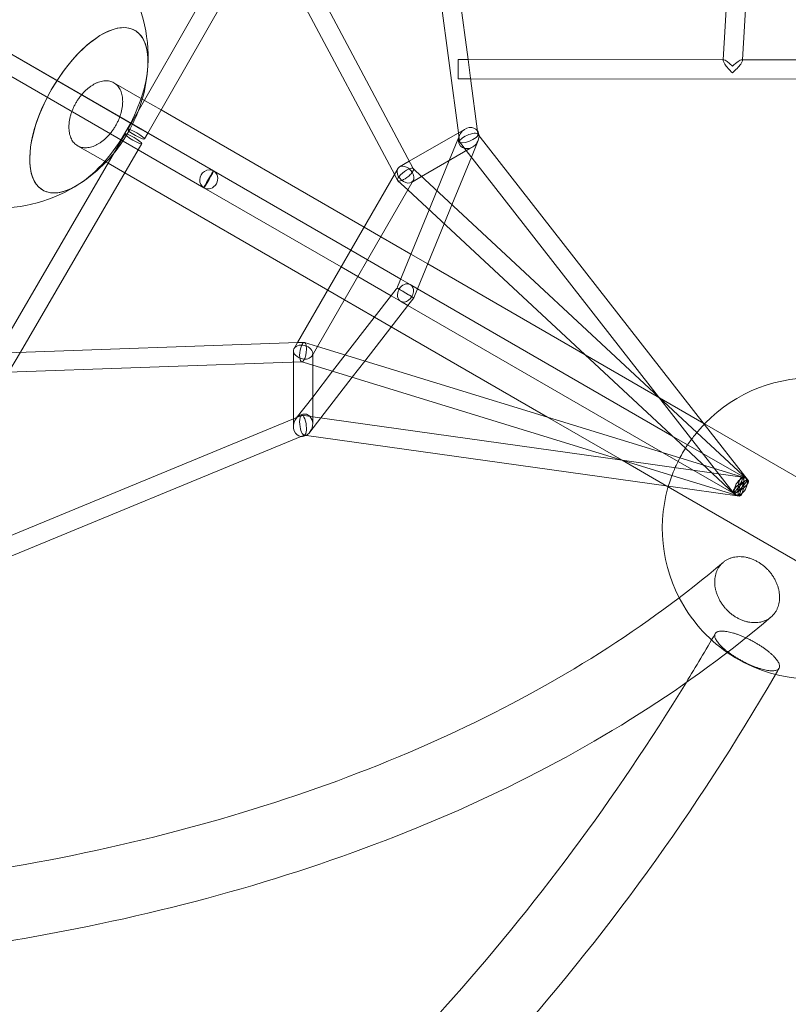
# Model space of a CAD drawing. Extents: x -6537 to 7383, y -6506 to 5655.
# Drawn here: x 2208 to 2846, y -786 to 31 of the extents above; entities that cross this region are included whole.
import ezdxf

# ---------------------------------------------------------------- set-up
doc = ezdxf.new("R2010")
doc.units = 0
doc.header["$LTSCALE"] = 350
doc.layers.add('COSMO-59', color=7, linetype='CONTINUOUS')

msp = doc.modelspace()

# ---------------------------------------------------------------- linework, layer by layer
at = {"layer": 'COSMO-59', "color": 0, "linetype": 'Continuous', "lineweight": 0}
for p, q in [((2572.48, -62.61), (2524.22, 300.14)), ((2580.53, -1.77), (2542.07, 287.33)), ((2792.32, -1.94), (2806.08, 240.67)), ((2534.86, -91.95), (2372.64, 212.84)), ((2519.64, -97.41), (2359.6, 203.29)), ((2808.35, -1.95), (2819.5, 194.7)), ((2402.5, 122.69), (2300.93, -54.67)), ((2411.38, 106.01), (2314.79, -62.66)), ((2369.34, -94.16), (2142.78, 36.63)), ((2300.93, -54.66), (2155.7, 29.19)), ((2361.34, -108.02), (2134.78, 22.77)), ((2361.34, -108.02), (2144.97, 16.91)), ((2572.29, -1.77), (2580.2, -1.77)), ((2580.2, -1.77), (2792.79, -1.94)), ((2582.55, -17.01), (2580.53, -1.77)), ((2792.3, -2.4), (2792.32, -1.94)), ((2807.76, -1.95), (2859.39, -1.99)), ((2808.32, -2.53), (2808.35, -1.95)), ((2311.88, -35.55), (2286.66, -20.99)), ((2572.28, -17.77), (2582.66, -17.77)), ((2588.44, -61.29), (2582.55, -17.01)), ((2582.66, -17.77), (2861.3, -17.99)), ((2325.73, -43.55), (2311.88, -35.55)), ((2494.19, -140.81), (2325.73, -43.55)), ((2300.93, -54.67), (2298.07, -59.65)), ((2309.09, -59.37), (2300.93, -54.66)), ((2295.9, -63.42), (2292.93, -68.52)), ((2369.34, -94.16), (2309.09, -59.37)), ((2314.79, -62.66), (2311.96, -67.61)), ((2531.77, -86.13), (2575.65, -60.78)), ((2573.3, -64.84), (2564.85, -85.49)), ((2573.44, -69.83), (2572.48, -62.61)), ((2575.65, -60.78), (2578.06, -59.38)), ((2588.79, -63.88), (2588.44, -61.29)), ((2588.78, -63.68), (2588.61, -63.46)), ((2776.58, -304.15), (2588.78, -63.68)), ((2292.93, -68.52), (2190.08, -245.21)), ((2256.51, -73.21), (2281.72, -87.77)), ((2309.73, -71.46), (2306.78, -76.52)), ((2579.1, -77.28), (2573.62, -70.26)), ((2588.93, -68.88), (2583.3, -82.65)), ((2306.78, -76.52), (2208.98, -244.56)), ((2541.97, -98.71), (2582.11, -75.52)), ((2738.72, -281.66), (2579.1, -77.28)), ((2582.11, -75.52), (2584.17, -74.33)), ((2281.72, -87.77), (2295.58, -95.77)), ((2523.65, -90.82), (2531.77, -86.13)), ((2564.85, -85.49), (2554.63, -110.49)), ((2583.3, -82.65), (2567.16, -122.13)), ((2295.58, -95.77), (2464.04, -193.03)), ((2483.18, -159.88), (2369.34, -94.16)), ((2369.34, -94.16), (2369.34, -94.16)), ((2438.9, -236.59), (2519.45, -97.04)), ((2519.45, -97.04), (2522.21, -92.26)), ((2522.1, -102.02), (2519.64, -97.41)), ((2535.1, -92.39), (2534.86, -91.95)), ((2536.59, -93.71), (2534.92, -92.16)), ((2770.38, -311.1), (2536.59, -93.71)), ((2530.5, -109.9), (2522.27, -102.25)), ((2530.56, -109.81), (2534.98, -102.15)), ((2533.54, -103.58), (2541.97, -98.71)), ((2361.34, -108.02), (2361.34, -108.02)), ((2475.18, -173.74), (2361.34, -108.02)), ((2361.34, -108.02), (2361.34, -108.02)), ((2361.34, -108.02), (2361.34, -108.02)), ((2361.34, -108.02), (2361.34, -108.02)), ((2455.5, -239.82), (2530.56, -109.81)), ((2760.94, -324.17), (2530.5, -109.9)), ((2554.63, -110.49), (2548.16, -126.32)), ((2567.16, -122.13), (2560.68, -137.96)), ((2548.16, -126.32), (2521.97, -190.38)), ((2560.68, -137.96), (2538.63, -191.9)), ((2508.04, -148.81), (2494.19, -140.81)), ((2533.06, -163.25), (2508.04, -148.81)), ((2497.03, -167.88), (2483.18, -159.88)), ((2547.04, -171.32), (2533.06, -163.25)), ((2524.65, -183.82), (2497.03, -167.88)), ((2677.67, -246.74), (2547.04, -171.32)), ((2489.04, -181.74), (2475.18, -173.74)), ((2516.65, -197.68), (2489.04, -181.74)), ((2532.58, -188.4), (2524.65, -183.82)), ((2464.04, -193.03), (2477.9, -201.03)), ((2520.98, -192.08), (2478.6, -246.81)), ((2521.59, -191.29), (2520.98, -192.08)), ((2521.97, -190.38), (2521.59, -191.29)), ((2538.63, -191.89), (2532.58, -188.4)), ((2538.63, -191.9), (2535.57, -199.37)), ((2749.76, -313.78), (2538.63, -191.89)), ((2477.9, -201.03), (2502.88, -215.46)), ((2524.58, -202.26), (2516.65, -197.68)), ((2530.63, -205.75), (2524.58, -202.26)), ((2535.57, -199.37), (2530.64, -205.75)), ((2530.64, -205.75), (2494.95, -251.83)), ((2741.78, -327.64), (2530.63, -205.75)), ((2502.88, -215.46), (2516.86, -223.53)), ((2516.86, -223.53), (2646.52, -298.39)), ((2439.31, -236.58), (2098.87, -248.38)), ((2436.13, -241.38), (2438.9, -236.59)), ((2444.52, -236.4), (2439.31, -236.58)), ((2455.56, -239.73), (2444.81, -236.43)), ((2208.98, -244.56), (2199.47, -260.9)), ((2435.61, -252.71), (2435.61, -243.34)), ((2451.08, -247.49), (2455.5, -239.82)), ((2756.34, -332.12), (2455.56, -239.73)), ((2442.19, -252.49), (2097.12, -264.45)), ((2435.6, -303.35), (2435.61, -252.71)), ((2442.69, -252.47), (2442.19, -252.49)), ((2444.58, -253.1), (2442.4, -252.43)), ((2749.71, -346.82), (2444.58, -253.1)), ((2451.6, -255.26), (2451.61, -245.52)), ((2478.6, -246.81), (2468.13, -260.33)), ((2494.95, -251.83), (2484.48, -265.35)), ((2776.16, -303.6), (2677.67, -246.74)), ((2451.6, -301.57), (2451.6, -255.26)), ((2468.13, -260.33), (2451.6, -281.68)), ((2484.48, -265.35), (2458.37, -299.06)), ((2451.6, -281.68), (2437.94, -299.32)), ((2800.64, -360.95), (2738.72, -281.66)), ((2097.42, -439.32), (2435.6, -299.71)), ((2435.6, -299.71), (2442.33, -296.93)), ((2442.78, -296.87), (2451.6, -298.11)), ((2458.37, -299.06), (2449.26, -310.84)), ((2451.6, -298.11), (2708.57, -334.18)), ((2451.6, -303.99), (2451.6, -301.57)), ((2646.52, -298.39), (2708.46, -334.15)), ((2435.6, -306.17), (2435.6, -303.35)), ((2776.77, -303.95), (2776.16, -303.6)), ((2813.25, -351.1), (2776.58, -304.15)), ((2898.51, -374.24), (2776.77, -303.95)), ((2099.97, -455.58), (2442.49, -314.18)), ((2442.49, -314.18), (2444.85, -313.2)), ((2444.39, -313.26), (2444.62, -313.29)), ((2444.62, -313.29), (2746.75, -355.7)), ((2810.94, -349.1), (2749.76, -313.78)), ((2812.39, -350.17), (2770.38, -311.1)), ((2801.5, -361.88), (2760.94, -324.17)), ((2708.46, -334.15), (2708.51, -334.17)), ((2708.51, -334.17), (2745.48, -355.52)), ((2708.57, -334.18), (2808.12, -348.16)), ((2802.94, -362.95), (2741.78, -327.64)), ((2809.29, -348.38), (2756.34, -332.12)), ((2804.59, -363.67), (2749.71, -346.82)), ((2745.48, -355.52), (2746.62, -356.18)), ((2746.62, -356.18), (2868.36, -426.46)), ((2746.75, -355.7), (2805.9, -364))]:
    msp.add_line(p, q, dxfattribs=at)
for centre, start, end in [((2190, 0), 356.79879, 32.5931), ((2190, 0), 343.95738, 356.79879), ((2190, 0), 316.04262, 343.95738), ((2190, 0), 303.20121, 316.04262), ((2190, 0), 267.4069, 303.20121), ((2866.75, -390.72), 92.61612, 141.86151), ((2866.75, -390.72), 141.86151, 146.29627), ((2866.75, -390.72), 146.29627, 153.57599), ((2866.75, -390.72), 153.57599, 158.01583), ((2866.75, -390.72), 158.01583, 207.38388), ((2866.75, -390.72), 207.38388, 235.36688), ((2866.75, -390.72), 235.36688, 293.6249)]:
    msp.add_arc(centre, 125, start, end, dxfattribs=at)
for centre, major_axis, ratio, start_param, end_param in [((2265.85, -43.79), (38.25, 66.25), 0.463646, 0.070507, 3.884216), ((2265.85, -43.79), (38.25, 66.25), 0.463646, 0.070507, 3.884216), ((2265.85, -43.79), (-38.25, -66.25), 0.463646, 2.39897, 4.712389), ((2265.85, -43.79), (-38.25, -66.25), 0.463646, 2.39897, 4.712389), ((2265.85, -43.79), (38.25, 66.25), 0.463646, 5.540562, 6.353692), ((2265.85, -43.79), (38.25, 66.25), 0.463646, 5.540562, 6.353692), ((2265.85, -43.79), (38.25, 66.25), 0.463646, 5.117497, 5.540562), ((2265.85, -43.79), (38.25, 66.25), 0.463646, 5.117497, 5.540562), ((2265.85, -43.79), (-38.25, -66.25), 0.463646, 1.975904, 2.39897), ((2265.85, -43.79), (-38.25, -66.25), 0.463646, 1.975904, 2.39897), ((2799.88, -9.94), (-7.45, 7.89), 0.183813, 6.111087, 8.046624), ((2799.88, -9.94), (-7.45, 7.89), 0.183813, 4.905031, 6.111087), ((2799.88, -9.94), (-8.31, -7.85), 0.184454, 3.334235, 4.540291), ((2799.88, -9.94), (-8.31, -7.85), 0.184454, 1.398698, 3.334235), ((2265.85, -43.79), (-38.25, -66.25), 0.463646, 4.712389, 7.025808), ((2265.85, -43.79), (-38.25, -66.25), 0.463646, 4.712389, 7.025808), ((2265.85, -43.79), (38.25, 66.25), 0.463646, 4.307281, 5.117497), ((2265.85, -43.79), (38.25, 66.25), 0.463646, 4.307281, 5.117497), ((2265.85, -43.79), (-38.25, -66.25), 0.463646, 1.165689, 1.975904), ((2265.85, -43.79), (-38.25, -66.25), 0.463646, 1.165689, 1.975904), ((2581.11, -66.86), (-6.22, -7.13), 0.82568, 4.873175, 8.014768), ((2581.11, -66.86), (7.61, 3.2), 0.321481, 1.436524, 4.578116), ((2581.11, -66.86), (-6.22, -7.13), 0.82568, 2.938574, 4.873175), ((2581.11, -66.86), (7.61, 3.2), 0.321481, 4.578116, 6.423603), ((2581.11, -66.86), (7.61, 3.2), 0.321481, 0.610471, 1.436524), ((2581.11, -66.86), (7.61, 3.2), 0.321481, 0.140418, 0.610471), ((2581.11, -66.86), (-6.22, -7.13), 0.82568, 1.731582, 2.429935), ((2581.11, -66.86), (-6.22, -7.13), 0.82568, 2.429935, 2.938574), ((2265.85, -43.79), (38.25, 66.25), 0.463646, 3.884216, 4.307281), ((2265.85, -43.79), (38.25, 66.25), 0.463646, 3.884216, 4.307281), ((2265.85, -43.79), (-38.25, -66.25), 0.463646, 0.742623, 1.165689), ((2265.85, -43.79), (-38.25, -66.25), 0.463646, 0.742623, 1.165689), ((2365.34, -101.09), (-4, -6.93), 0.912054, 3.141661, 6.283254), ((2365.34, -101.09), (-4, -6.93), 0.912054, 0.000068, 3.141602), ((2365.34, -101.09), (-4, -6.93), 0.912054, 3.141602, 3.14166), ((2365.34, -101.09), (-4, -6.93), 0.912054, 3.14166, 3.141661), ((2528.6, -97.2), (-5.76, 5.76), 0.688516, 0.370932, 3.512525), ((2528.6, -97.2), (6.42, 4.94), 0.326947, 0.676014, 3.817607), ((2528.6, -97.2), (-5.76, 5.76), 0.688516, 4.721964, 6.654117), ((2528.6, -97.2), (6.42, 4.94), 0.326947, 4.643659, 5.113713), ((2528.6, -97.2), (-5.76, 5.76), 0.688516, 4.172582, 4.721964), ((2528.6, -97.2), (6.42, 4.94), 0.326947, 5.113713, 5.663094), ((2528.6, -97.2), (6.42, 4.94), 0.326947, 6.133148, 6.9592), ((2528.6, -97.2), (6.42, 4.94), 0.326947, 5.663094, 6.133148), ((2528.6, -97.2), (-5.76, 5.76), 0.688516, 3.512525, 4.172582), ((2528.6, -97.2), (6.42, 4.94), 0.326947, 3.817607, 4.643659), ((2528.58, -195.33), (-4, -6.93), 0.761514, 3.141639, 6.283231), ((2528.58, -195.33), (-6.99, 4.04), 0.000034, 6.051497, 6.406554), ((2528.58, -195.33), (-6.99, 4.04), 0.000034, 0.123369, 1.612857), ((2528.58, -195.33), (-6.99, 4.04), 0.000034, 2.909904, 6.051497), ((2528.58, -195.33), (-4, -6.93), 0.761514, 0.000046, 3.141639), ((2528.58, -195.33), (-6.99, 4.04), 0.000034, 1.612857, 2.909904), ((2443.61, -244.43), (1.06, 8.03), 0.326926, 5.607116, 8.748709), ((2443.61, -244.43), (-7.87, 2.11), 0.688566, 5.912214, 7.844368), ((2443.61, -244.43), (-7.87, 2.11), 0.688566, 2.770622, 5.912214), ((2443.61, -244.43), (1.06, 8.03), 0.326926, 4.311011, 4.781064), ((2443.61, -244.43), (1.06, 8.03), 0.326926, 4.781064, 5.607116), ((2443.61, -244.43), (1.06, 8.03), 0.326926, 2.465524, 3.291576), ((2443.61, -244.43), (-7.87, 2.11), 0.688566, 1.561183, 2.110564), ((2443.61, -244.43), (1.06, 8.03), 0.326926, 3.291576, 3.761629), ((2443.61, -244.43), (1.06, 8.03), 0.326926, 3.761629, 4.311011), ((2443.61, -244.43), (-7.87, 2.11), 0.688566, 2.110564, 2.770622), ((2443.6, -305.08), (3.06, 8.95), 0.825691, 1.409967, 3.340513), ((2443.6, -305.08), (3.06, 8.95), 0.825691, 4.55156, 7.693152), ((2443.59, -305.07), (1.04, -8.19), 0.321593, 1.705159, 4.846752), ((2443.59, -305.07), (1.04, -8.19), 0.321593, 4.846752, 5.661176), ((2443.59, -305.07), (1.04, -8.19), 0.321593, 6.153572, 7.988345), ((2443.6, -305.08), (3.06, 8.95), 0.825691, 3.85544, 4.55156), ((2443.6, -305.08), (3.06, 8.95), 0.825691, 3.340513, 3.85544), ((2443.59, -305.07), (1.04, -8.19), 0.321593, 5.661176, 6.153572)]:
    msp.add_ellipse(centre, major_axis=major_axis, ratio=ratio, start_param=start_param, end_param=end_param, dxfattribs=at)
for centre, major_axis, ratio in [((2572.29, -9.77), (-0.01, -8), 0.000664), ((2302.81, -67.44), (6.91, -4.02), 0.145732), ((2305.01, -63.63), (6.94, -3.98), 0.145732), ((2365.34, -101.09), (4, 6.93), 0.036207), ((2806.94, -356.02), (6.31, 4.92), 0.288167), ((2806.94, -356.03), (-4, -6.93), 0.54434), ((2806.94, -356.02), (5.45, 5.86), 0.126309), ((2806.94, -356.03), (2.35, 7.65), 0.126297), ((2807.01, -356.08), (-1.11, -7.92), 0.288244)]:
    msp.add_ellipse(centre, major_axis=major_axis, ratio=ratio, dxfattribs=at)
for points, knots in [([(2295.31, 1197.06), (2385.78, 1098.05), (2468.59, 995.44), (2616.22, 786.12), (2680.9, 679.41), (2789, 466.58), (2832.4, 360.47), (2896.12, 152.79), (2916.44, 51.23), (2932.91, -143.57), (2929.07, -236.81), (2912.99, -324.01)], [5.4241779, 5.4241779, 5.4241779, 5.4241779, 5.6210672, 5.6210672, 5.8192828, 5.8192828, 6.0174984, 6.0174984, 6.215714, 6.215714, 6.4139297, 6.4139297, 6.4139297, 6.4139297]), ([(2251.53, 1155.59), (2340.19, 1058.49), (2421.26, 957.97), (2565.54, 753.32), (2628.62, 649.19), (2733.73, 442.23), (2775.76, 339.41), (2837.22, 139.29), (2856.64, 42.01), (2872.41, -143.05), (2868.76, -230.8), (2853.87, -312.12)], [5.4247171, 5.4247171, 5.4247171, 5.4247171, 5.6213114, 5.6213114, 5.8192705, 5.8192705, 6.0172297, 6.0172297, 6.2151888, 6.2151888, 6.413148, 6.413148, 6.413148, 6.413148]), ([(2286.66, -20.99), (2286.15, -20.7), (2285.6, -20.43), (2284.42, -19.97), (2283.8, -19.78), (2282.52, -19.5), (2281.85, -19.4), (2280.53, -19.31), (2279.86, -19.31), (2278.56, -19.38), (2277.88, -19.46), (2276.45, -19.72), (2275.72, -19.89), (2274.23, -20.34), (2273.48, -20.6), (2272.01, -21.22), (2271.29, -21.56), (2269.92, -22.28), (2269.2, -22.7), (2267.74, -23.63), (2267, -24.14), (2265.54, -25.25), (2264.82, -25.84), (2263.44, -27.07), (2262.77, -27.7), (2261.52, -28.96), (2260.88, -29.65), (2260.1, -30.56), (2259.95, -30.73), (2259.8, -30.91)], [44.660434, 44.660434, 44.660434, 44.660434, 47.452689, 47.452689, 50.244944, 50.244944, 53.037198, 53.037198, 55.829453, 55.829453, 58.621109, 58.621109, 61.412765, 61.412765, 64.20442, 64.20442, 66.996076, 66.996076, 69.786996, 69.786996, 72.577916, 72.577916, 75.368836, 75.368836, 78.159756, 78.159756, 80.950064, 80.950064, 81.612688, 81.612688, 81.612688, 81.612688]), ([(2286.66, -20.99), (2286.15, -20.7), (2285.6, -20.43), (2284.42, -19.97), (2283.8, -19.78), (2282.52, -19.5), (2281.85, -19.4), (2280.53, -19.31), (2279.86, -19.31), (2278.56, -19.38), (2277.88, -19.46), (2276.45, -19.72), (2275.72, -19.89), (2274.23, -20.34), (2273.48, -20.6), (2272.01, -21.22), (2271.29, -21.56), (2269.92, -22.28), (2269.2, -22.7), (2267.74, -23.63), (2267, -24.14), (2265.54, -25.25), (2264.82, -25.84), (2263.44, -27.07), (2262.77, -27.7), (2261.52, -28.96), (2260.88, -29.65), (2260.1, -30.56), (2259.95, -30.73), (2259.8, -30.91)], [44.660434, 44.660434, 44.660434, 44.660434, 47.452689, 47.452689, 50.244944, 50.244944, 53.037198, 53.037198, 55.829453, 55.829453, 58.621109, 58.621109, 61.412765, 61.412765, 64.20442, 64.20442, 66.996076, 66.996076, 69.786996, 69.786996, 72.577916, 72.577916, 75.368836, 75.368836, 78.159756, 78.159756, 80.950064, 80.950064, 81.612688, 81.612688, 81.612688, 81.612688]), ([(2288.04, -56.6), (2288.5, -55.8), (2288.97, -54.94), (2289.85, -53.17), (2290.27, -52.25), (2291.05, -50.4), (2291.41, -49.47), (2292.04, -47.64), (2292.32, -46.75), (2292.79, -45.03), (2293.01, -44.14), (2293.38, -42.33), (2293.53, -41.41), (2293.76, -39.59), (2293.83, -38.69), (2293.91, -36.97), (2293.91, -36.14), (2293.85, -34.58), (2293.79, -33.79), (2293.58, -32.21), (2293.44, -31.43), (2293.08, -29.92), (2292.87, -29.19), (2292.38, -27.83), (2292.1, -27.2), (2291.52, -26.04), (2291.19, -25.46), (2290.44, -24.36), (2290.02, -23.83), (2289.14, -22.86), (2288.66, -22.42), (2287.68, -21.63), (2287.17, -21.29), (2286.66, -20.99)], [0, 0, 0, 0, 2.790315, 2.790315, 5.580629, 5.580629, 8.370944, 8.370944, 11.161259, 11.161259, 13.952169, 13.952169, 16.74308, 16.74308, 19.53399, 19.53399, 22.324901, 22.324901, 25.116538, 25.116538, 27.908174, 27.908174, 30.699811, 30.699811, 33.491448, 33.491448, 36.283694, 36.283694, 39.075941, 39.075941, 41.868188, 41.868188, 44.660434, 44.660434, 44.660434, 44.660434]), ([(2288.04, -56.6), (2288.5, -55.8), (2288.97, -54.94), (2289.85, -53.17), (2290.27, -52.25), (2291.05, -50.4), (2291.41, -49.47), (2292.04, -47.64), (2292.32, -46.75), (2292.79, -45.03), (2293.01, -44.14), (2293.38, -42.33), (2293.53, -41.41), (2293.76, -39.59), (2293.83, -38.69), (2293.91, -36.97), (2293.91, -36.14), (2293.85, -34.58), (2293.79, -33.79), (2293.58, -32.21), (2293.44, -31.43), (2293.08, -29.92), (2292.87, -29.19), (2292.38, -27.83), (2292.1, -27.2), (2291.52, -26.04), (2291.19, -25.46), (2290.44, -24.36), (2290.02, -23.83), (2289.14, -22.86), (2288.66, -22.42), (2287.68, -21.63), (2287.17, -21.29), (2286.66, -20.99)], [0, 0, 0, 0, 2.790315, 2.790315, 5.580629, 5.580629, 8.370944, 8.370944, 11.161259, 11.161259, 13.952169, 13.952169, 16.74308, 16.74308, 19.53399, 19.53399, 22.324901, 22.324901, 25.116538, 25.116538, 27.908174, 27.908174, 30.699811, 30.699811, 33.491448, 33.491448, 36.283694, 36.283694, 39.075941, 39.075941, 41.868188, 41.868188, 44.660434, 44.660434, 44.660434, 44.660434]), ([(2259.8, -30.91), (2259.32, -31.48), (2258.84, -32.08), (2257.78, -33.49), (2257.19, -34.31), (2256.1, -35.97), (2255.59, -36.79), (2254.66, -38.41), (2254.2, -39.26), (2253.31, -41.04), (2252.89, -41.95), (2252.24, -43.5), (2251.99, -44.13), (2251.76, -44.76)], [81.612688, 81.612688, 81.612688, 81.612688, 83.740371, 83.740371, 86.530678, 86.530678, 89.320985, 89.320985, 92.111292, 92.111292, 94.901599, 94.901599, 96.791235, 96.791235, 96.791235, 96.791235]), ([(2259.8, -30.91), (2259.32, -31.48), (2258.84, -32.08), (2257.78, -33.49), (2257.19, -34.31), (2256.1, -35.97), (2255.59, -36.79), (2254.66, -38.41), (2254.2, -39.26), (2253.31, -41.04), (2252.89, -41.95), (2252.24, -43.5), (2251.99, -44.13), (2251.76, -44.76)], [81.612688, 81.612688, 81.612688, 81.612688, 83.740371, 83.740371, 86.530678, 86.530678, 89.320985, 89.320985, 92.111292, 92.111292, 94.901599, 94.901599, 96.791235, 96.791235, 96.791235, 96.791235]), ([(2251.76, -44.76), (2251.65, -45.05), (2251.54, -45.35), (2251.12, -46.56), (2250.84, -47.46), (2250.37, -49.17), (2250.16, -50.06), (2249.79, -51.88), (2249.64, -52.8), (2249.41, -54.61), (2249.33, -55.51), (2249.26, -57.24), (2249.26, -58.07), (2249.32, -59.62), (2249.38, -60.42), (2249.59, -62), (2249.73, -62.78), (2250.08, -64.29), (2250.3, -65.01), (2250.79, -66.37), (2251.07, -67.01), (2251.65, -68.17), (2251.98, -68.74), (2252.73, -69.85), (2253.14, -70.37), (2254.03, -71.34), (2254.51, -71.79), (2255.49, -72.58), (2256, -72.92), (2256.51, -73.21)], [96.791235, 96.791235, 96.791235, 96.791235, 97.691906, 97.691906, 100.482213, 100.482213, 103.273133, 103.273133, 106.064053, 106.064053, 108.854974, 108.854974, 111.645894, 111.645894, 114.437549, 114.437549, 117.229205, 117.229205, 120.020861, 120.020861, 122.812516, 122.812516, 125.604771, 125.604771, 128.397026, 128.397026, 131.189281, 131.189281, 133.981535, 133.981535, 133.981535, 133.981535]), ([(2251.76, -44.76), (2251.65, -45.05), (2251.54, -45.35), (2251.12, -46.56), (2250.84, -47.46), (2250.37, -49.17), (2250.16, -50.06), (2249.79, -51.88), (2249.64, -52.8), (2249.41, -54.61), (2249.33, -55.51), (2249.26, -57.24), (2249.26, -58.07), (2249.32, -59.62), (2249.38, -60.42), (2249.59, -62), (2249.73, -62.78), (2250.08, -64.29), (2250.3, -65.01), (2250.79, -66.37), (2251.07, -67.01), (2251.65, -68.17), (2251.98, -68.74), (2252.73, -69.85), (2253.14, -70.37), (2254.03, -71.34), (2254.51, -71.79), (2255.49, -72.58), (2256, -72.92), (2256.51, -73.21)], [96.791235, 96.791235, 96.791235, 96.791235, 97.691906, 97.691906, 100.482213, 100.482213, 103.273133, 103.273133, 106.064053, 106.064053, 108.854974, 108.854974, 111.645894, 111.645894, 114.437549, 114.437549, 117.229205, 117.229205, 120.020861, 120.020861, 122.812516, 122.812516, 125.604771, 125.604771, 128.397026, 128.397026, 131.189281, 131.189281, 133.981535, 133.981535, 133.981535, 133.981535]), ([(2256.51, -73.21), (2257.02, -73.51), (2257.57, -73.78), (2258.75, -74.23), (2259.37, -74.42), (2260.65, -74.71), (2261.31, -74.8), (2262.64, -74.9), (2263.31, -74.9), (2264.6, -74.82), (2265.29, -74.74), (2266.72, -74.49), (2267.45, -74.31), (2268.94, -73.87), (2269.68, -73.6), (2271.15, -72.99), (2271.87, -72.65), (2273.25, -71.92), (2273.97, -71.5), (2275.43, -70.57), (2276.16, -70.06), (2277.62, -68.95), (2278.34, -68.36), (2279.73, -67.14), (2280.4, -66.5), (2281.64, -65.24), (2282.28, -64.55), (2283.55, -63.09), (2284.18, -62.31), (2285.39, -60.71), (2285.97, -59.89), (2287.06, -58.24), (2287.57, -57.41), (2288.04, -56.6)], [133.981535, 133.981535, 133.981535, 133.981535, 136.773782, 136.773782, 139.566029, 139.566029, 142.358275, 142.358275, 145.150522, 145.150522, 147.942158, 147.942158, 150.733795, 150.733795, 153.525432, 153.525432, 156.317069, 156.317069, 159.107979, 159.107979, 161.89889, 161.89889, 164.6898, 164.6898, 167.480711, 167.480711, 170.271026, 170.271026, 173.06134, 173.06134, 175.851655, 175.851655, 178.64197, 178.64197, 178.64197, 178.64197]), ([(2256.51, -73.21), (2257.02, -73.51), (2257.57, -73.78), (2258.75, -74.23), (2259.37, -74.42), (2260.65, -74.71), (2261.31, -74.8), (2262.64, -74.9), (2263.31, -74.9), (2264.6, -74.82), (2265.29, -74.74), (2266.72, -74.49), (2267.45, -74.31), (2268.94, -73.87), (2269.68, -73.6), (2271.15, -72.99), (2271.87, -72.65), (2273.25, -71.92), (2273.97, -71.5), (2275.43, -70.57), (2276.16, -70.06), (2277.62, -68.95), (2278.34, -68.36), (2279.73, -67.14), (2280.4, -66.5), (2281.64, -65.24), (2282.28, -64.55), (2283.55, -63.09), (2284.18, -62.31), (2285.39, -60.71), (2285.97, -59.89), (2287.06, -58.24), (2287.57, -57.41), (2288.04, -56.6)], [133.981535, 133.981535, 133.981535, 133.981535, 136.773782, 136.773782, 139.566029, 139.566029, 142.358275, 142.358275, 145.150522, 145.150522, 147.942158, 147.942158, 150.733795, 150.733795, 153.525432, 153.525432, 156.317069, 156.317069, 159.107979, 159.107979, 161.89889, 161.89889, 164.6898, 164.6898, 167.480711, 167.480711, 170.271026, 170.271026, 173.06134, 173.06134, 175.851655, 175.851655, 178.64197, 178.64197, 178.64197, 178.64197]), ([(2792.23, -418.87), (2792.28, -418.83), (2792.33, -418.79), (2792.94, -418.28), (2793.56, -417.82), (2794.88, -416.96), (2795.59, -416.57), (2797.05, -415.86), (2797.81, -415.55), (2799.35, -415.03), (2800.12, -414.81), (2801.63, -414.48), (2802.43, -414.35), (2804.11, -414.17), (2804.98, -414.12), (2806.74, -414.12), (2807.64, -414.16), (2809.39, -414.34), (2810.26, -414.47), (2811.92, -414.8), (2812.79, -415.01), (2814.57, -415.53), (2815.47, -415.84), (2817.26, -416.54), (2818.15, -416.94), (2819.86, -417.79), (2820.69, -418.25), (2822.25, -419.18), (2823.06, -419.71), (2824.66, -420.85), (2825.45, -421.47), (2827, -422.77), (2827.75, -423.45), (2829.16, -424.85), (2829.83, -425.56), (2831.05, -426.97), (2831.66, -427.72), (2832.84, -429.31), (2833.41, -430.15), (2834.48, -431.85), (2834.97, -432.72), (2835.87, -434.44), (2836.27, -435.3), (2836.96, -436.96), (2837.29, -437.83), (2837.88, -439.63), (2838.14, -440.55), (2838.56, -442.39), (2838.73, -443.32), (2838.97, -445.11), (2839.04, -445.99), (2839.1, -447.64), (2839.1, -448.5), (2839, -450.23), (2838.9, -451.1), (2838.62, -452.8), (2838.43, -453.64), (2837.98, -455.23), (2837.72, -455.99), (2837.43, -456.69)], [100.251553, 100.251553, 100.251553, 100.251553, 100.482213, 100.482213, 103.273133, 103.273133, 106.064053, 106.064053, 108.854974, 108.854974, 111.645894, 111.645894, 114.437549, 114.437549, 117.229205, 117.229205, 120.020861, 120.020861, 122.812516, 122.812516, 125.604771, 125.604771, 128.397026, 128.397026, 131.189281, 131.189281, 133.981535, 133.981535, 136.773782, 136.773782, 139.566029, 139.566029, 142.358275, 142.358275, 145.150522, 145.150522, 147.942158, 147.942158, 150.733795, 150.733795, 153.525432, 153.525432, 156.317069, 156.317069, 159.107979, 159.107979, 161.89889, 161.89889, 164.6898, 164.6898, 167.480711, 167.480711, 170.271026, 170.271026, 173.06134, 173.06134, 175.851655, 175.851655, 178.64197, 178.64197, 178.64197, 178.64197]), ([(2792.23, -418.87), (2792.28, -418.83), (2792.33, -418.79), (2792.94, -418.28), (2793.56, -417.82), (2794.88, -416.96), (2795.59, -416.57), (2797.05, -415.86), (2797.81, -415.55), (2799.35, -415.03), (2800.12, -414.81), (2801.63, -414.48), (2802.43, -414.35), (2804.11, -414.17), (2804.98, -414.12), (2806.74, -414.12), (2807.64, -414.16), (2809.39, -414.34), (2810.26, -414.47), (2811.92, -414.8), (2812.79, -415.01), (2814.57, -415.53), (2815.47, -415.84), (2817.26, -416.54), (2818.15, -416.94), (2819.86, -417.79), (2820.69, -418.25), (2822.25, -419.18), (2823.06, -419.71), (2824.66, -420.85), (2825.45, -421.47), (2827, -422.77), (2827.75, -423.45), (2829.16, -424.85), (2829.83, -425.56), (2831.05, -426.97), (2831.66, -427.72), (2832.84, -429.31), (2833.41, -430.15), (2834.48, -431.85), (2834.97, -432.72), (2835.87, -434.44), (2836.27, -435.3), (2836.96, -436.96), (2837.29, -437.83), (2837.88, -439.63), (2838.14, -440.55), (2838.56, -442.39), (2838.73, -443.32), (2838.97, -445.11), (2839.04, -445.99), (2839.1, -447.64), (2839.1, -448.5), (2839, -450.23), (2838.9, -451.1), (2838.62, -452.8), (2838.43, -453.64), (2837.98, -455.23), (2837.72, -455.99), (2837.43, -456.69)], [100.251553, 100.251553, 100.251553, 100.251553, 100.482213, 100.482213, 103.273133, 103.273133, 106.064053, 106.064053, 108.854974, 108.854974, 111.645894, 111.645894, 114.437549, 114.437549, 117.229205, 117.229205, 120.020861, 120.020861, 122.812516, 122.812516, 125.604771, 125.604771, 128.397026, 128.397026, 131.189281, 131.189281, 133.981535, 133.981535, 136.773782, 136.773782, 139.566029, 139.566029, 142.358275, 142.358275, 145.150522, 145.150522, 147.942158, 147.942158, 150.733795, 150.733795, 153.525432, 153.525432, 156.317069, 156.317069, 159.107979, 159.107979, 161.89889, 161.89889, 164.6898, 164.6898, 167.480711, 167.480711, 170.271026, 170.271026, 173.06134, 173.06134, 175.851655, 175.851655, 178.64197, 178.64197, 178.64197, 178.64197]), ([(2792.23, -418.87), (2729.26, -472.42), (2655.09, -519.46), (2486.94, -598.33), (2392.98, -630.15), (2188.94, -676.99), (2078.88, -692), (1847.1, -704.45), (1725.37, -701.88), (1476.01, -679.26), (1348.42, -659.32), (1219.99, -631.08)], [0.5223955, 0.5223955, 0.5223955, 0.5223955, 0.7203546, 0.7203546, 0.9183138, 0.9183138, 1.1162729, 1.1162729, 1.3142321, 1.3142321, 1.5108264, 1.5108264, 1.5108264, 1.5108264]), ([(2832.1, -464.12), (2832.05, -464.17), (2831.99, -464.21), (2831.38, -464.72), (2830.76, -465.18), (2829.44, -466.04), (2828.73, -466.44), (2827.26, -467.14), (2826.5, -467.45), (2824.97, -467.98), (2824.2, -468.19), (2822.69, -468.52), (2821.88, -468.65), (2820.2, -468.84), (2819.33, -468.89), (2817.57, -468.89), (2816.68, -468.84), (2814.92, -468.66), (2814.05, -468.53), (2812.39, -468.2), (2811.52, -467.99), (2809.75, -467.47), (2808.85, -467.17), (2807.06, -466.46), (2806.17, -466.07), (2804.45, -465.21), (2803.62, -464.76), (2802.06, -463.82), (2801.26, -463.3), (2799.66, -462.16), (2798.86, -461.54), (2797.32, -460.24), (2796.57, -459.55), (2795.15, -458.16), (2794.49, -457.44), (2793.27, -456.04), (2792.66, -455.28), (2791.47, -453.69), (2790.9, -452.86), (2789.84, -451.16), (2789.34, -450.29), (2788.45, -448.56), (2788.05, -447.7), (2787.35, -446.04), (2787.02, -445.17), (2786.44, -443.37), (2786.18, -442.45), (2785.76, -440.61), (2785.59, -439.69), (2785.35, -437.89), (2785.28, -437.02), (2785.21, -435.36), (2785.22, -434.5), (2785.32, -432.77), (2785.41, -431.9), (2785.7, -430.2), (2785.88, -429.36), (2786.33, -427.77), (2786.6, -427.01), (2787.17, -425.61), (2787.51, -424.9), (2788.28, -423.5), (2788.72, -422.81), (2789.66, -421.51), (2790.18, -420.89), (2791.2, -419.79), (2791.72, -419.31), (2792.23, -418.87)], [10.90333, 10.90333, 10.90333, 10.90333, 11.161259, 11.161259, 13.952169, 13.952169, 16.74308, 16.74308, 19.53399, 19.53399, 22.324901, 22.324901, 25.116538, 25.116538, 27.908174, 27.908174, 30.699811, 30.699811, 33.491448, 33.491448, 36.283694, 36.283694, 39.075941, 39.075941, 41.868188, 41.868188, 44.660434, 44.660434, 47.452387, 47.452387, 50.244341, 50.244341, 53.036294, 53.036294, 55.828247, 55.828247, 58.619601, 58.619601, 61.410956, 61.410956, 64.20231, 64.20231, 66.993664, 66.993664, 69.784886, 69.784886, 72.576108, 72.576108, 75.367329, 75.367329, 78.158551, 78.158551, 80.949159, 80.949159, 83.739768, 83.739768, 86.530376, 86.530376, 89.320985, 89.320985, 92.111292, 92.111292, 94.901599, 94.901599, 97.691906, 97.691906, 100.251553, 100.251553, 100.251553, 100.251553]), ([(2832.1, -464.12), (2832.05, -464.17), (2831.99, -464.21), (2831.38, -464.72), (2830.76, -465.18), (2829.44, -466.04), (2828.73, -466.44), (2827.26, -467.14), (2826.5, -467.45), (2824.97, -467.98), (2824.2, -468.19), (2822.69, -468.52), (2821.88, -468.65), (2820.2, -468.84), (2819.33, -468.89), (2817.57, -468.89), (2816.68, -468.84), (2814.92, -468.66), (2814.05, -468.53), (2812.39, -468.2), (2811.52, -467.99), (2809.75, -467.47), (2808.85, -467.17), (2807.06, -466.46), (2806.17, -466.07), (2804.45, -465.21), (2803.62, -464.76), (2802.06, -463.82), (2801.26, -463.3), (2799.66, -462.16), (2798.86, -461.54), (2797.32, -460.24), (2796.57, -459.55), (2795.15, -458.16), (2794.49, -457.44), (2793.27, -456.04), (2792.66, -455.28), (2791.47, -453.69), (2790.9, -452.86), (2789.84, -451.16), (2789.34, -450.29), (2788.45, -448.56), (2788.05, -447.7), (2787.35, -446.04), (2787.02, -445.17), (2786.44, -443.37), (2786.18, -442.45), (2785.76, -440.61), (2785.59, -439.69), (2785.35, -437.89), (2785.28, -437.02), (2785.21, -435.36), (2785.22, -434.5), (2785.32, -432.77), (2785.41, -431.9), (2785.7, -430.2), (2785.88, -429.36), (2786.33, -427.77), (2786.6, -427.01), (2787.17, -425.61), (2787.51, -424.9), (2788.28, -423.5), (2788.72, -422.81), (2789.66, -421.51), (2790.18, -420.89), (2791.2, -419.79), (2791.72, -419.31), (2792.23, -418.87)], [10.90333, 10.90333, 10.90333, 10.90333, 11.161259, 11.161259, 13.952169, 13.952169, 16.74308, 16.74308, 19.53399, 19.53399, 22.324901, 22.324901, 25.116538, 25.116538, 27.908174, 27.908174, 30.699811, 30.699811, 33.491448, 33.491448, 36.283694, 36.283694, 39.075941, 39.075941, 41.868188, 41.868188, 44.660434, 44.660434, 47.452387, 47.452387, 50.244341, 50.244341, 53.036294, 53.036294, 55.828247, 55.828247, 58.619601, 58.619601, 61.410956, 61.410956, 64.20231, 64.20231, 66.993664, 66.993664, 69.784886, 69.784886, 72.576108, 72.576108, 75.367329, 75.367329, 78.158551, 78.158551, 80.949159, 80.949159, 83.739768, 83.739768, 86.530376, 86.530376, 89.320985, 89.320985, 92.111292, 92.111292, 94.901599, 94.901599, 97.691906, 97.691906, 100.251553, 100.251553, 100.251553, 100.251553]), ([(2837.43, -456.69), (2837.14, -457.39), (2836.81, -458.11), (2836.03, -459.51), (2835.6, -460.19), (2834.65, -461.49), (2834.14, -462.11), (2833.12, -463.2), (2832.61, -463.69), (2832.1, -464.12)], [0, 0, 0, 0, 2.790315, 2.790315, 5.580629, 5.580629, 8.370944, 8.370944, 10.90333, 10.90333, 10.90333, 10.90333]), ([(2837.43, -456.69), (2837.14, -457.39), (2836.81, -458.11), (2836.03, -459.51), (2835.6, -460.19), (2834.65, -461.49), (2834.14, -462.11), (2833.12, -463.2), (2832.61, -463.69), (2832.1, -464.12)], [0, 0, 0, 0, 2.790315, 2.790315, 5.580629, 5.580629, 8.370944, 8.370944, 10.90333, 10.90333, 10.90333, 10.90333]), ([(2832.1, -464.12), (2764.61, -521.65), (2685.79, -571.6), (2508.86, -654.73), (2410.74, -687.91), (2199.02, -736.57), (2085.43, -752.04), (1847.06, -764.84), (1722.3, -762.17), (1467.22, -738.99), (1336.95, -718.58), (1205.97, -689.74)], [0.5216138, 0.5216138, 0.5216138, 0.5216138, 0.7198294, 0.7198294, 0.918045, 0.918045, 1.1162606, 1.1162606, 1.3144763, 1.3144763, 1.5113655, 1.5113655, 1.5113655, 1.5113655]), ([(2837.43, -507.92), (2837.14, -508.09), (2836.81, -508.24), (2836.03, -508.49), (2835.6, -508.6), (2834.65, -508.75), (2834.14, -508.8), (2833.07, -508.83), (2832.51, -508.83), (2831.38, -508.77), (2830.76, -508.71), (2829.44, -508.54), (2828.73, -508.43), (2827.26, -508.15), (2826.5, -507.98), (2824.97, -507.6), (2824.2, -507.39), (2822.69, -506.95), (2821.88, -506.69), (2820.2, -506.13), (2819.33, -505.82), (2817.57, -505.15), (2816.68, -504.79), (2814.92, -504.05), (2814.05, -503.67), (2812.39, -502.91), (2811.52, -502.5), (2809.75, -501.62), (2808.85, -501.16), (2807.06, -500.2), (2806.17, -499.71), (2804.45, -498.72), (2803.62, -498.23), (2802.06, -497.26), (2801.26, -496.75), (2799.66, -495.7), (2798.86, -495.15), (2797.32, -494.06), (2796.57, -493.5), (2795.15, -492.42), (2794.49, -491.89), (2793.27, -490.87), (2792.65, -490.34), (2791.47, -489.27), (2790.9, -488.73), (2789.84, -487.66), (2789.34, -487.13), (2788.45, -486.11), (2788.05, -485.62), (2787.35, -484.71), (2787.02, -484.24), (2786.44, -483.31), (2786.18, -482.86), (2785.76, -481.97), (2785.59, -481.55), (2785.35, -480.75), (2785.28, -480.38), (2785.21, -479.71), (2785.22, -479.37), (2785.32, -478.74), (2785.41, -478.43), (2785.7, -477.87), (2785.88, -477.62), (2786.33, -477.17), (2786.6, -476.97), (2787.17, -476.64), (2787.51, -476.49), (2788.28, -476.23), (2788.72, -476.13), (2789.66, -475.98), (2790.18, -475.93), (2791.25, -475.89), (2791.81, -475.9), (2792.94, -475.96), (2793.56, -476.02), (2794.88, -476.19), (2795.59, -476.3), (2797.05, -476.58), (2797.81, -476.75), (2799.35, -477.13), (2800.12, -477.34), (2801.63, -477.78), (2802.43, -478.03), (2804.11, -478.6), (2804.98, -478.91), (2806.74, -479.58), (2807.64, -479.94), (2809.39, -480.68), (2810.26, -481.06), (2811.92, -481.82), (2812.79, -482.23), (2814.57, -483.11), (2815.47, -483.58), (2817.26, -484.53), (2818.15, -485.03), (2819.86, -486.01), (2820.69, -486.51), (2822.25, -487.47), (2823.06, -487.98), (2824.66, -489.03), (2825.45, -489.58), (2827, -490.67), (2827.75, -491.23), (2829.16, -492.31), (2829.83, -492.84), (2831.05, -493.86), (2831.66, -494.39), (2832.84, -495.46), (2833.41, -496), (2834.48, -497.07), (2834.97, -497.6), (2835.87, -498.62), (2836.27, -499.11), (2836.96, -500.02), (2837.29, -500.49), (2837.88, -501.41), (2838.14, -501.87), (2838.56, -502.75), (2838.73, -503.18), (2838.97, -503.97), (2839.04, -504.34), (2839.1, -505.02), (2839.1, -505.35), (2839, -505.99), (2838.9, -506.29), (2838.62, -506.85), (2838.43, -507.11), (2837.98, -507.56), (2837.72, -507.76), (2837.43, -507.92)], [0, 0, 0, 0, 2.790315, 2.790315, 5.580629, 5.580629, 8.370944, 8.370944, 11.161259, 11.161259, 13.952169, 13.952169, 16.74308, 16.74308, 19.53399, 19.53399, 22.324901, 22.324901, 25.116538, 25.116538, 27.908174, 27.908174, 30.699811, 30.699811, 33.491448, 33.491448, 36.283694, 36.283694, 39.075941, 39.075941, 41.868188, 41.868188, 44.660434, 44.660434, 47.452689, 47.452689, 50.244944, 50.244944, 53.037198, 53.037198, 55.829453, 55.829453, 58.621109, 58.621109, 61.412765, 61.412765, 64.20442, 64.20442, 66.996076, 66.996076, 69.786996, 69.786996, 72.577916, 72.577916, 75.368836, 75.368836, 78.159756, 78.159756, 80.950064, 80.950064, 83.740371, 83.740371, 86.530678, 86.530678, 89.320985, 89.320985, 92.111292, 92.111292, 94.901599, 94.901599, 97.691906, 97.691906, 100.482213, 100.482213, 103.273133, 103.273133, 106.064053, 106.064053, 108.854974, 108.854974, 111.645894, 111.645894, 114.437549, 114.437549, 117.229205, 117.229205, 120.020861, 120.020861, 122.812516, 122.812516, 125.604771, 125.604771, 128.397026, 128.397026, 131.189281, 131.189281, 133.981535, 133.981535, 136.773782, 136.773782, 139.566029, 139.566029, 142.358275, 142.358275, 145.150522, 145.150522, 147.942158, 147.942158, 150.733795, 150.733795, 153.525432, 153.525432, 156.317069, 156.317069, 159.107979, 159.107979, 161.89889, 161.89889, 164.6898, 164.6898, 167.480711, 167.480711, 170.271026, 170.271026, 173.06134, 173.06134, 175.851655, 175.851655, 178.64197, 178.64197, 178.64197, 178.64197]), ([(2837.43, -507.92), (2837.14, -508.09), (2836.81, -508.24), (2836.03, -508.49), (2835.6, -508.6), (2834.65, -508.75), (2834.14, -508.8), (2833.07, -508.83), (2832.51, -508.83), (2831.38, -508.77), (2830.76, -508.71), (2829.44, -508.54), (2828.73, -508.43), (2827.26, -508.15), (2826.5, -507.98), (2824.97, -507.6), (2824.2, -507.39), (2822.69, -506.95), (2821.88, -506.69), (2820.2, -506.13), (2819.33, -505.82), (2817.57, -505.15), (2816.68, -504.79), (2814.92, -504.05), (2814.05, -503.67), (2812.39, -502.91), (2811.52, -502.5), (2809.75, -501.62), (2808.85, -501.16), (2807.06, -500.2), (2806.17, -499.71), (2804.45, -498.72), (2803.62, -498.23), (2802.06, -497.26), (2801.26, -496.75), (2799.66, -495.7), (2798.86, -495.15), (2797.32, -494.06), (2796.57, -493.5), (2795.15, -492.42), (2794.49, -491.89), (2793.27, -490.87), (2792.65, -490.34), (2791.47, -489.27), (2790.9, -488.73), (2789.84, -487.66), (2789.34, -487.13), (2788.45, -486.11), (2788.05, -485.62), (2787.35, -484.71), (2787.02, -484.24), (2786.44, -483.31), (2786.18, -482.86), (2785.76, -481.97), (2785.59, -481.55), (2785.35, -480.75), (2785.28, -480.38), (2785.21, -479.71), (2785.22, -479.37), (2785.32, -478.74), (2785.41, -478.43), (2785.7, -477.87), (2785.88, -477.62), (2786.33, -477.17), (2786.6, -476.97), (2787.17, -476.64), (2787.51, -476.49), (2788.28, -476.23), (2788.72, -476.13), (2789.66, -475.98), (2790.18, -475.93), (2791.25, -475.89), (2791.81, -475.9), (2792.94, -475.96), (2793.56, -476.02), (2794.88, -476.19), (2795.59, -476.3), (2797.05, -476.58), (2797.81, -476.75), (2799.35, -477.13), (2800.12, -477.34), (2801.63, -477.78), (2802.43, -478.03), (2804.11, -478.6), (2804.98, -478.91), (2806.74, -479.58), (2807.64, -479.94), (2809.39, -480.68), (2810.26, -481.06), (2811.92, -481.82), (2812.79, -482.23), (2814.57, -483.11), (2815.47, -483.58), (2817.26, -484.53), (2818.15, -485.03), (2819.86, -486.01), (2820.69, -486.51), (2822.25, -487.47), (2823.06, -487.98), (2824.66, -489.03), (2825.45, -489.58), (2827, -490.67), (2827.75, -491.23), (2829.16, -492.31), (2829.83, -492.84), (2831.05, -493.86), (2831.66, -494.39), (2832.84, -495.46), (2833.41, -496), (2834.48, -497.07), (2834.97, -497.6), (2835.87, -498.62), (2836.27, -499.11), (2836.96, -500.02), (2837.29, -500.49), (2837.88, -501.41), (2838.14, -501.87), (2838.56, -502.75), (2838.73, -503.18), (2838.97, -503.97), (2839.04, -504.34), (2839.1, -505.02), (2839.1, -505.35), (2839, -505.99), (2838.9, -506.29), (2838.62, -506.85), (2838.43, -507.11), (2837.98, -507.56), (2837.72, -507.76), (2837.43, -507.92)], [0, 0, 0, 0, 2.790315, 2.790315, 5.580629, 5.580629, 8.370944, 8.370944, 11.161259, 11.161259, 13.952169, 13.952169, 16.74308, 16.74308, 19.53399, 19.53399, 22.324901, 22.324901, 25.116538, 25.116538, 27.908174, 27.908174, 30.699811, 30.699811, 33.491448, 33.491448, 36.283694, 36.283694, 39.075941, 39.075941, 41.868188, 41.868188, 44.660434, 44.660434, 47.452689, 47.452689, 50.244944, 50.244944, 53.037198, 53.037198, 55.829453, 55.829453, 58.621109, 58.621109, 61.412765, 61.412765, 64.20442, 64.20442, 66.996076, 66.996076, 69.786996, 69.786996, 72.577916, 72.577916, 75.368836, 75.368836, 78.159756, 78.159756, 80.950064, 80.950064, 83.740371, 83.740371, 86.530678, 86.530678, 89.320985, 89.320985, 92.111292, 92.111292, 94.901599, 94.901599, 97.691906, 97.691906, 100.482213, 100.482213, 103.273133, 103.273133, 106.064053, 106.064053, 108.854974, 108.854974, 111.645894, 111.645894, 114.437549, 114.437549, 117.229205, 117.229205, 120.020861, 120.020861, 122.812516, 122.812516, 125.604771, 125.604771, 128.397026, 128.397026, 131.189281, 131.189281, 133.981535, 133.981535, 136.773782, 136.773782, 139.566029, 139.566029, 142.358275, 142.358275, 145.150522, 145.150522, 147.942158, 147.942158, 150.733795, 150.733795, 153.525432, 153.525432, 156.317069, 156.317069, 159.107979, 159.107979, 161.89889, 161.89889, 164.6898, 164.6898, 167.480711, 167.480711, 170.271026, 170.271026, 173.06134, 173.06134, 175.851655, 175.851655, 178.64197, 178.64197, 178.64197, 178.64197]), ([(1209.48, -1447.33), (1342.25, -1447.47), (1474.29, -1433.93), (1731.73, -1379.97), (1857.11, -1339.56), (2096.28, -1233.46), (2210.07, -1167.77), (2421.54, -1013.69), (2519.23, -925.31), (2693.37, -730.79), (2770.12, -624.95), (2835.74, -511.81)], [3.1405868, 3.1405868, 3.1405868, 3.1405868, 3.3388394, 3.3388394, 3.5370921, 3.5370921, 3.7353447, 3.7353447, 3.9335974, 3.9335974, 4.1289162, 4.1289162, 4.1289162, 4.1289162]), ([(1211.16, -1387.04), (1339.58, -1387.06), (1467.21, -1373.87), (1715.95, -1321.6), (1837.05, -1282.52), (2068.03, -1180.01), (2177.9, -1116.57), (2382.17, -967.79), (2476.57, -882.46), (2635.77, -704.82), (2702.8, -614.67), (2761.45, -518.71)], [3.1414165, 3.1414165, 3.1414165, 3.1414165, 3.3393373, 3.3393373, 3.537258, 3.537258, 3.7351788, 3.7351788, 3.9330995, 3.9330995, 4.1066845, 4.1066845, 4.1066845, 4.1066845])]:
    msp.add_open_spline(points, degree=3, knots=knots, dxfattribs=at)
for points in [[(2761.45, -518.71), (2769.68, -505.26), (2777.74, -491.69), (2785.63, -478.01)], [(2835.74, -511.81), (2836.73, -510.11), (2837.71, -508.41), (2838.69, -506.71)]]:
    msp.add_open_spline(points, degree=3, dxfattribs=at)

doc.saveas('drawing.dxf')
